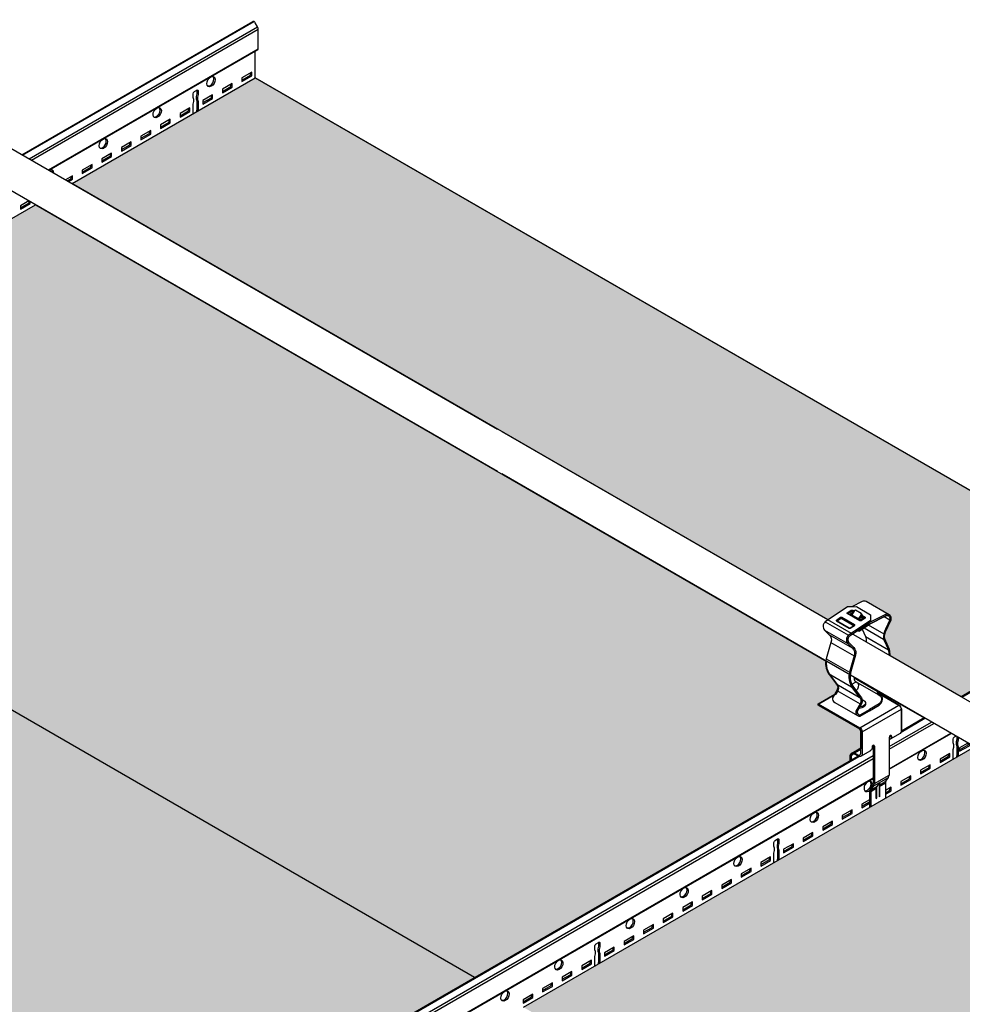
# Model space of a CAD drawing. Units: inches. Extents: x 468 to 1648, y -91 to 614.
# Drawn here: x 1532 to 1552, y 27 to 48 of the extents above; entities that cross this region are included whole.
import ezdxf

# ---------------------------------------------------------------- set-up
doc = ezdxf.new("R2010")
doc.units = ezdxf.units.IN
doc.header["$MEASUREMENT"] = 0
doc.layers.get('0').update_dxf_attribs({"plot": 0})
for name, color, linetype in [('Hatch', 9, 'Continuous'), ('hidden lines', 8, 'Continuous'), ('Layer1', 1, 'Continuous'), ('Layer2', 2, 'Continuous'), ('Layer4', 4, 'Continuous'), ('Z-SIMPLEX-DIMENSION', 21, 'Continuous')]:
    doc.layers.add(name, color=color, linetype=linetype)
doc.layers.add('Invisible', color=6, linetype='Continuous', plot=False)
doc.styles.get("Standard").update_dxf_attribs({"font": 'arial.ttf'})
doc.dimstyles.get("Standard").update_dxf_attribs({"dimtxt": 0.18, "dimasz": 0.18, "dimexe": 0.18, "dimexo": 0.0625, "dimgap": 0.09, "dimtad": 0, "dimtih": 1, "dimtoh": 1, "dimdec": 4, "dimzin": 0, "dimdsep": 46, "dimtxsty": 'Standard', "dimcen": 0.09, "dimadec": 0, "dimazin": 0, "dimtfac": 1, "dimtdec": 4, "dimtofl": 0, "dimtmove": 0, "dimatfit": 3, "dimfxl": 0, "dimtolj": 1, "dimtzin": 0, "dimarcsym": 0})

# ---------------------------------------------------------------- blocks, each defined once
blk = doc.blocks.new('_ARCHTICK')
at = {"color": 0, "linetype": 'ByBlock', "const_width": 0.15}
blk.add_lwpolyline([(-0.5, -0.5), (0.5, 0.5)], dxfattribs=at)
blk = doc.blocks.new('*D32')
at = {"layer": 'Defpoints', "color": 0}
for p in [(1536.791, 62.891), (1536.791, 48.416), (1557.575, 36.416)]:
    blk.add_point(p, dxfattribs=at)
at = {"layer": 'Z-SIMPLEX-DIMENSION', "color": 2, "lineweight": -2}
for p, q in [((1536.791, 49.282), (1536.791, 63.757)), ((1558.225, 50.516), (1536.141, 63.266))]:
    blk.add_line(p, q, dxfattribs=at)
at = {"layer": 'Z-SIMPLEX-DIMENSION', "color": 2, "linetype": 'ByBlock', "lineweight": -2}
blk.add_line((1557.575, 37.282), (1557.575, 51.757), dxfattribs=at)
at = {"layer": 'Z-SIMPLEX-DIMENSION', "color": 2, "lineweight": -2, "xscale": 0.75, "yscale": 0.75, "zscale": 0.75}
for p, rotation in [((1536.791, 62.891), 150.0000000000004), ((1557.575, 50.891), 330.0000000000004)]:
    blk.add_blockref('_ARCHTICK', p, dxfattribs=dict(at, rotation=rotation))
at = {"layer": 'Z-SIMPLEX-DIMENSION', "color": 21, "insert": (1547.747, 57.868), "char_height": 1.5, "attachment_point": 5, "rotation": 330}
blk.add_mtext('\\A1;24"', dxfattribs=at)
blk = doc.blocks.new('Clip_01')
at = {"layer": 'Layer1', "color": 253}
for p, q in [((0.215, 2.899), (0.339, 2.827)), ((-1.09, 2.78), (-0.575, 2.483)), ((-0.229, 2.648), (0.202, 2.4)), ((-0.136, 2.711), (0.204, 2.514)), ((-1.105, 2.6), (-0.591, 2.303)), ((-1.008, 2.502), (-0.494, 2.205)), ((-0.195, 2.453), (0.309, 2.162)), ((-0.963, 2.327), (-0.449, 2.03)), ((-1.07, 1.965), (-0.556, 1.668)), ((-1.019, 1.638), (-0.505, 1.341)), ((-0.451, 1.54), (0.059, 1.246)), ((-0.85, 1.411), (-0.336, 1.114)), ((-0.368, 1.429), (0.08, 1.17)), ((-0.829, 1.264), (-0.315, 0.968)), ((-0.879, 0.997), (-0.373, 0.705)), ((-0.325, 0.437), (0.541, 0.937)), ((-0.271, 0.344), (0.595, 0.844)), ((-0.442, -0.12), (-0.298, -0.036)), ((0, -0.798), (0.325, -0.61)), ((-0.07, -0.935), (0.052, -0.865)), ((-0.014, -0.852), (0.311, -0.664)), ((0.122, -0.859), (0.243, -0.788)), ((0.133, -0.818), (0.254, -0.748)), ((-0.081, -0.976), (0.041, -0.905))]:
    blk.add_line(p, q, dxfattribs=at)
at = {"layer": 'Layer1'}
for p, q in [((0.379, 0.25), (0.379, 0.23)), ((0, 0.031), (0, -0.798)), ((-0.299, -0.191), (-0.083, -0.066)), ((-0.054, 0), (-0.054, -0.02)), ((-0.07, -0.935), (-0.014, -0.852)), ((0.243, -0.784), (0.243, -1.125)), ((-0.081, -0.971), (-0.081, -1.313))]:
    blk.add_line(p, q, dxfattribs=at)
for points in [[(-0.723, 2.882), (-0.44, 2.719), (-0.44, 2.703), (-0.534, 2.64), (-0.559, 2.639), (-0.842, 2.802), (-0.843, 2.818), (-0.748, 2.882)], [(-0.292, 2.962), (-0.283, 2.948), (-0.278, 2.928), (-0.287, 2.942)]]:
    blk.add_lwpolyline(points, close=True, dxfattribs=at)
at = {"layer": 'Layer1', "color": 253}
for points in [[(-0.748, 2.882), (-0.723, 2.882), (-0.723, 2.853), (-0.748, 2.852)], [(-0.515, 3.039), (-0.479, 3.04), (-0.479, 3.01), (-0.514, 3.009)]]:
    blk.add_lwpolyline(points, close=True, dxfattribs=at)
at = {"layer": 'Layer1'}
for points in [[(-0.279, 2.925), (-0.207, 2.883), (-0.206, 2.861), (-0.296, 2.8), (-0.321, 2.8), (-0.604, 2.963), (-0.604, 2.979), (-0.515, 3.039), (-0.479, 3.04), (-0.447, 3.022)], [(-0.593, 2.956), (-0.515, 3.009), (-0.479, 3.01), (-0.461, 3)], [(-0.293, 2.903), (-0.235, 2.869), (-0.235, 2.863), (-0.298, 2.83), (-0.324, 2.831), (-0.525, 2.947), (-0.525, 2.962), (-0.47, 2.998), (-0.462, 2.998)], [(-0.513, 2.94), (-0.487, 2.956)], [(-0.347, 2.844), (-0.287, 2.942), (-0.292, 2.962), (-0.421, 3.036), (-0.441, 3.031), (-0.502, 2.933)], [(-0.303, 2.887), (-0.249, 2.855)], [(-0.335, 2.611), (-0.335, 2.577), (-0.385, 2.577)], [(0.041, -0.9), (0.041, -1.133), (0.054, -1.125), (0.054, -0.86)]]:
    blk.add_lwpolyline(points, dxfattribs=at)
for points in [[(0.345, 2.03, 0.054852), (0.333, 2.167), (0.226, 2.403, -0.171673), (0.266, 2.609), (0.366, 2.828, 0.667694), (0.233, 2.939), (-0.108, 2.764), (-0.335, 2.611), (-0.335, 2.577), (-0.108, 2.73), (0.25, 2.917, -0.634281), (0.339, 2.827), (0.245, 2.622, 0.171673), (0.202, 2.4), (0.309, 2.162, -0.049177), (0.321, 2.044)], [(-0.086, 2.813), (-0.575, 2.483, 0.433448), (-0.591, 2.303), (-0.494, 2.205, -0.323124), (-0.449, 2.03), (-0.556, 1.668, 0.188955), (-0.505, 1.341), (-0.336, 1.114, -0.348885), (-0.315, 0.968), (-0.413, 0.801, 0.491862), (-0.317, 0.691), (-0.108, 0.812)], [(-0.085, 2.779), (-0.54, 2.473, 0.496687), (-0.558, 2.315), (-0.46, 2.214, -0.266586), (-0.417, 2.042), (-0.524, 1.681, 0.207379), (-0.479, 1.356), (-0.314, 1.132, -0.314978), (-0.284, 0.966), (-0.384, 0.796, 0.491862), (-0.319, 0.72), (-0.108, 0.842)], [(0.059, 1.257, 0.115634), (0.08, 1.17), (0.141, 1.137, -0.357039), (0.103, 0.964), (-0.108, 0.842)], [(-0.108, 0.812), (0.102, 0.934, 0.380783), (0.159, 1.159), (0.098, 1.192, -0.07195), (0.085, 1.242, -0.07195)], [(-0.541, -0.295), (-0.541, -0.188, -0.482592), (-0.442, -0.12), (-0.37, -0.161, 0.513645), (-0.298, -0.13), (-0.298, 0.359, 0.239146), (-0.325, 0.406), (-1.245, 0.937), (-1.245, 0.969), (-0.325, 0.437, -0.239146), (-0.271, 0.344), (-0.271, -0.145)], [(0.379, 0.23, -0.325464), (0.325, 0.174, -0.325464)], [(-0.271, -0.145, -0.502615), (-0.364, -0.196), (-0.442, -0.151, 0.57735), (-0.514, -0.203), (-0.514, -0.279)], [(-0.054, -0.02, -0.248454), (-0.09, -0.07, -0.248454)], [(0.106, -0.812, -0.121987), (0.108, -0.82), (0.108, -1.094), (0.122, -1.086), (0.122, -0.854)]]:
    blk.add_lwpolyline(points, format="xyb", dxfattribs=at)
for centre, radius, start, end in [((0.36, 0.249), 0.0186, 3.0494, 116.9506), ((-0.004, 0.002), 0.0504, 117.501, 182.499), ((-0.019, 0.03), 0.0186, 3.0494, 116.9506), ((-0.104, -0.799), 0.104, 329.6244, 0.6698), ((0.114, -0.903), 0.0729, 148.2132, 181.7868), ((0.195, -0.856), 0.0729, 148.2132, 181.7868), ((-0.008, -0.974), 0.0729, 148.2132, 181.7868)]:
    blk.add_arc(centre, radius, start, end, dxfattribs=at)
at = {"layer": 'Layer1', "extrusion": (0, 0, -1)}
for centre, start_param, end_param in [((-0.352, 0.953), 2.963882, 4.655221), ((-0.352, 0.984), 2.10369, 4.528832)]:
    blk.add_ellipse(centre, major_axis=(-0.153, 0), ratio=0.57735, start_param=start_param, end_param=end_param, dxfattribs=at)
at = {"layer": 'Layer2'}
for p, q in [((-0.502, 1.398), (-0.407, 1.452)), ((-1.245, 0.969), (-0.879, 1.18)), ((-0.879, 0.997), (-0.373, 0.705)), ((0.325, 0.219), (0.325, -0.61)), ((-0.027, 0.047), (-0.027, -0.785)), ((-0.498, -0.124), (-0.298, -0.008)), ((-0.299, -0.191), (-0.083, -0.066)), ((-0.054, 0), (-0.054, -0.02)), ((-0.089, -0.907), (-0.035, -0.824)), ((0.243, -0.784), (0.243, -1.125)), ((0.254, -0.748), (0.311, -0.664)), ((-0.108, -0.957), (-0.108, -1.328))]:
    blk.add_line(p, q, dxfattribs=at)
for points in [[(-0.6, 3.11), (-1.09, 2.78, 0.433448), (-1.105, 2.6), (-1.008, 2.502, -0.323124), (-0.963, 2.327), (-1.07, 1.965, 0.188955), (-1.019, 1.638), (-0.85, 1.411, -0.348885), (-0.829, 1.264), (-0.927, 1.098, 0.336333), (-0.879, 0.997, 0.336333)], [(0.325, 2.936), (-0.181, 3.228, 0.255777), (-0.271, 3.232), (-0.502, 3.113)], [(0.323, 2.9, 0.290396), (0.25, 2.917), (-0.108, 2.73), (-0.335, 2.577), (-0.385, 2.577), (-0.54, 2.473, 0.496687), (-0.558, 2.315), (-0.46, 2.214, -0.266586), (-0.417, 2.042), (-0.524, 1.681, 0.207379), (-0.479, 1.356), (-0.314, 1.132, -0.314978), (-0.284, 0.966), (-0.384, 0.796, 0.491862), (-0.319, 0.72)], [(0.345, 2.03, 0.054852), (0.333, 2.167), (0.226, 2.403, -0.171673), (0.266, 2.609), (0.366, 2.828, 0.354557), (0.322, 2.938)], [(-0.27, 2.621), (-0.195, 2.455, -0.050073), (-0.183, 2.335, -0.050073)], [(-0.451, 1.552, 0.115819), (-0.43, 1.464), (-0.368, 1.429, -0.350916), (-0.407, 1.258), (-0.407, 1.258)], [(-0.108, 0.812), (0.102, 0.934, 0.380783), (0.159, 1.159), (0.098, 1.192, -0.07195), (0.085, 1.242, -0.07195)], [(0.097, 1.194), (0.541, 0.937, -0.239146), (0.595, 0.844), (0.595, 0.355)], [(-0.541, -0.295), (-0.541, -0.188, -0.482592), (-0.442, -0.12), (-0.37, -0.161, 0.513645), (-0.298, -0.13), (-0.298, 0.359, 0.239146), (-0.325, 0.406), (-1.245, 0.937), (-1.245, 0.969)], [(-0.373, 0.705, 0.159841), (-0.317, 0.691), (-0.108, 0.812)], [(0.325, 0.211, 0.235618), (0.352, 0.245), (0.352, 0.266)], [(0.595, 0.355, -0.213659), (0.567, 0.309), (0.35, 0.184)], [(-0.299, -0.191, -0.260934), (-0.364, -0.196), (-0.442, -0.151, 0.267949), (-0.493, -0.156)], [(-0.054, -0.02, -0.248454), (-0.09, -0.07, -0.248454)], [(0.041, -1.133), (0.041, -0.901, -0.147549), (0.052, -0.865, -3.31493)], [(0.108, -1.094), (0.108, -0.82, 0.135312), (0.106, -0.812, -820.416238)]]:
    blk.add_lwpolyline(points, format="xyb", dxfattribs=at)
for points in [[(-0.6, 3.11), (-0.399, 3.117), (-0.089, 2.938), (-0.085, 2.779)], [(-0.831, 2.796), (-0.748, 2.852), (-0.723, 2.853), (-0.451, 2.696)], [(-0.593, 2.956), (-0.515, 3.009), (-0.479, 3.01), (-0.461, 3)], [(-0.502, 2.933), (-0.525, 2.947)], [(-0.487, 2.956), (-0.513, 2.94), (-0.502, 2.933)], [(-0.334, 2.837), (-0.278, 2.928), (-0.283, 2.948), (-0.292, 2.962), (-0.421, 3.036), (-0.441, 3.031), (-0.502, 2.933)], [(-0.303, 2.887), (-0.249, 2.855), (-0.298, 2.83), (-0.324, 2.831), (-0.334, 2.837)], [(-0.298, 2.83), (-0.235, 2.863)], [(-0.293, 2.903), (-0.213, 2.856)], [(-0.842, 2.802), (-0.559, 2.639), (-0.534, 2.64), (-0.44, 2.703)]]:
    blk.add_lwpolyline(points, dxfattribs=at)
for centre, radius, start, end in [((0.375, 0.221), 0.0504, 117.501, 182.499), ((-0.004, 0.002), 0.0504, 117.501, 182.499), ((0.313, 0.239), 0.0662, 279.914, 303.7837), ((0.221, -0.612), 0.104, 329.6244, 0.6698), ((-0.131, -0.783), 0.104, 337.0425, 0.6698), ((0.16, -0.922), 0.123, 109.0866, 152.2217), ((0.123, -0.815), 0.00994, 344.8807, 107.2315), ((0.316, -0.786), 0.0729, 148.2132, 181.7868), ((-0.027, -0.96), 0.0819, 139.4615, 178.2019)]:
    blk.add_arc(centre, radius, start, end, dxfattribs=at)
at = {"layer": 'Layer2', "extrusion": (0, 0, -1)}
for centre, start_param, end_param in [((-0.352, 0.953), 2.963882, 4.655221), ((-0.352, 0.984), 2.10369, 3.319303)]:
    blk.add_ellipse(centre, major_axis=(-0.153, 0), ratio=0.57735, start_param=start_param, end_param=end_param, dxfattribs=at)

msp = doc.modelspace()

# ---------------------------------------------------------------- hatches: boundary and pattern name
at = {"layer": 'Hatch'}
h = msp.add_hatch(dxfattribs=at)
h.set_pattern_fill('HEX', color=8, scale=1.5)
h.set_pattern_definition([(0, (27.85836, -170.7124), (0, 0.324759526), [0.1875, -0.375]), (120, (27.85836, -170.7124), (-0.28125, -0.16237976), [0.1875, -0.375]), (60, (28.04586, -170.7124), (-0.28125, 0.16237976), [0.1875, -0.375])])
edge = h.paths.add_edge_path()
edge.add_line((1556.485, 35.80432), (1552.43722, 33.46733))
edge.add_line((1552.43722, 33.46733), (1550.86749, 34.37362))
edge.add_arc((1550.23872, 34.38486), 0.62887, 358.975493, 371.533981)
edge.add_line((1550.85489, 34.51061), (1550.74812, 34.74707))
edge.add_arc((1551.05944, 34.79314), 0.31471, 159.265354, 188.417979, ccw=False)
edge.add_line((1550.76512, 34.90456), (1550.88841, 35.17187))
edge.add_arc((1550.79885, 35.19948), 0.09372, 342.868025, 419.042642)
edge.add_line((1550.84705, 35.27985), (1550.34114, 35.57194))
edge.add_arc((1550.29293, 35.49157), 0.09372, 59.042642, 116.432036)
edge.add_line((1550.25121, 35.57549), (1550.02005, 35.45714))
edge.add_line((1550.02005, 35.45714), (1549.92181, 35.45374))
edge.add_line((1549.92181, 35.45374), (1549.49489, 35.16609))
edge.add_line((1549.49489, 35.16609), (1532.7641, 44.82562))
edge.add_line((1532.7641, 44.82562), (1536.81773, 47.16598))
edge.add_line((1536.81773, 47.16598), (1556.485, 35.80432))
edge = h.paths.add_edge_path()
edge.add_line((1577.27556, 23.80775), (1573.22183, 21.46733))
edge.add_line((1573.22183, 21.46733), (1571.6521, 22.37362))
edge.add_arc((1571.02333, 22.38486), 0.62887, 358.975493, 371.533981)
edge.add_line((1571.6395, 22.51061), (1571.53273, 22.74707))
edge.add_arc((1571.84405, 22.79314), 0.31471, 159.265354, 188.417979, ccw=False)
edge.add_line((1571.54973, 22.90456), (1571.67302, 23.17187))
edge.add_arc((1571.58346, 23.19948), 0.09372, 342.868025, 419.042642)
edge.add_line((1571.63166, 23.27985), (1571.12575, 23.57194))
edge.add_arc((1571.07754, 23.49157), 0.09372, 59.042642, 116.432036)
edge.add_line((1571.03582, 23.57549), (1570.80466, 23.45714))
edge.add_line((1570.80466, 23.45714), (1570.70642, 23.45374))
edge.add_line((1570.70642, 23.45374), (1570.2795, 23.16609))
edge.add_line((1570.2795, 23.16609), (1553.54862, 32.82567))
edge.add_line((1553.54862, 32.82567), (1557.60224, 35.16603))
edge.add_line((1557.60224, 35.16603), (1577.27556, 23.80775))
edge = h.paths.add_edge_path()
edge.add_line((1504.59561, 4.71878), (1504.55501, 4.69534))
edge.add_line((1504.55501, 4.69534), (1483.90572, 16.61722))
edge.add_line((1483.90572, 16.61722), (1490.38404, 20.3576))
edge.add_line((1490.38404, 20.3576), (1507.87391, 10.25778))
edge.add_line((1507.87391, 10.25778), (1507.87145, 10.21066))
edge.add_line((1507.87145, 10.21066), (1507.88574, 10.09771))
edge.add_line((1507.88574, 10.09771), (1507.9336, 9.98146))
edge.add_line((1507.9336, 9.98146), (1508.10272, 9.7546))
edge.add_line((1508.10272, 9.7546), (1508.1322, 9.7099))
edge.add_line((1508.1322, 9.7099), (1508.13905, 9.65685))
edge.add_line((1508.13905, 9.65685), (1508.1232, 9.60829))
edge.add_line((1508.1232, 9.60829), (1508.07428, 9.52523))
edge.add_line((1508.07428, 9.52523), (1507.70767, 9.31265))
edge.add_line((1507.70767, 9.31265), (1507.70767, 9.2814))
edge.add_line((1507.70767, 9.2814), (1508.62014, 8.75459))
edge.add_line((1508.62014, 8.75459), (1508.62782, 8.75015))
edge.add_line((1508.62782, 8.75015), (1508.64696, 8.72995))
edge.add_line((1508.64696, 8.72995), (1508.65489, 8.70328))
edge.add_line((1508.65489, 8.70328), (1508.65489, 8.33571))
edge.add_line((1508.65489, 8.33571), (1508.46365, 8.22351))
edge.add_line((1508.46365, 8.22351), (1508.45436, 8.21994))
edge.add_line((1508.45436, 8.21994), (1508.42127, 8.18883))
edge.add_line((1508.42127, 8.18883), (1508.41132, 8.1564))
edge.add_line((1508.41132, 8.1564), (1508.41132, 8.04921))
edge.add_line((1508.41132, 8.04921), (1504.5438, 5.81606))
edge.add_arc((1504.56603, 5.78489), 0.03827, 125.49648, 180)
edge.add_line((1504.52775, 5.78489), (1504.52795, 5.34978))
edge.add_arc((1504.58071, 5.34841), 0.05278, 178.506365, 248.110963)
edge.add_arc((1504.54049, 5.24828), 0.05512, -0.000015, 68.110963, ccw=False)
edge.add_line((1504.59561, 5.24828), (1504.59561, 4.71878))
edge = h.paths.add_edge_path()
edge.add_line((1525.38022, -7.28122), (1525.33962, -7.30466))
edge.add_line((1525.33962, -7.30466), (1504.69033, 4.61722))
edge.add_line((1504.69033, 4.61722), (1511.17011, 8.35845))
edge.add_line((1511.17011, 8.35845), (1528.65852, -1.74222))
edge.add_line((1528.65852, -1.74222), (1528.65606, -1.78934))
edge.add_line((1528.65606, -1.78934), (1528.67035, -1.90229))
edge.add_line((1528.67035, -1.90229), (1528.71821, -2.01854))
edge.add_line((1528.71821, -2.01854), (1528.88733, -2.2454))
edge.add_line((1528.88733, -2.2454), (1528.91681, -2.2901))
edge.add_line((1528.91681, -2.2901), (1528.92366, -2.34315))
edge.add_line((1528.92366, -2.34315), (1528.90781, -2.39171))
edge.add_line((1528.90781, -2.39171), (1528.85889, -2.47477))
edge.add_line((1528.85889, -2.47477), (1528.49228, -2.68735))
edge.add_line((1528.49228, -2.68735), (1528.49228, -2.7186))
edge.add_line((1528.49228, -2.7186), (1529.40475, -3.24541))
edge.add_line((1529.40475, -3.24541), (1529.41243, -3.24985))
edge.add_line((1529.41243, -3.24985), (1529.43157, -3.27005))
edge.add_line((1529.43157, -3.27005), (1529.4395, -3.29672))
edge.add_line((1529.4395, -3.29672), (1529.4395, -3.66429))
edge.add_line((1529.4395, -3.66429), (1529.24825, -3.77649))
edge.add_line((1529.24825, -3.77649), (1529.23897, -3.78006))
edge.add_line((1529.23897, -3.78006), (1529.20588, -3.81117))
edge.add_line((1529.20588, -3.81117), (1529.19593, -3.8436))
edge.add_line((1529.19593, -3.8436), (1529.19593, -3.95079))
edge.add_line((1529.19593, -3.95079), (1525.32841, -6.18394))
edge.add_arc((1525.35064, -6.21511), 0.03827, 125.49648, 180)
edge.add_line((1525.31236, -6.21511), (1525.31256, -6.65022))
edge.add_arc((1525.36532, -6.65159), 0.05278, 178.506365, 248.110963)
edge.add_arc((1525.3251, -6.75172), 0.05512, -0.000015, 68.110963, ccw=False)
edge.add_line((1525.38022, -6.75172), (1525.38022, -7.28122))
h = msp.add_hatch(dxfattribs=at)
h.set_pattern_fill('HEX', color=8, scale=1.5)
edge = h.paths.add_edge_path()
edge.add_line((1549.99618, 32.04018), (1510.88343, 9.45843))
edge.add_line((1510.88343, 9.45843), (1509.3137, 10.36471))
edge.add_arc((1508.68492, 10.37596), 0.62887, 358.975493, 371.533981)
edge.add_line((1509.3011, 10.5017), (1509.19433, 10.73817))
edge.add_arc((1509.50565, 10.78424), 0.31471, 159.265354, 188.417979, ccw=False)
edge.add_line((1509.21132, 10.89566), (1509.33461, 11.16297))
edge.add_arc((1509.24505, 11.19057), 0.09372, 342.868025, 419.042642)
edge.add_line((1509.29326, 11.27094), (1508.78734, 11.56303))
edge.add_arc((1508.73913, 11.48267), 0.09372, 59.042642, 116.432036)
edge.add_line((1508.69742, 11.56659), (1508.46625, 11.44824))
edge.add_line((1508.46625, 11.44824), (1508.36801, 11.44483))
edge.add_line((1508.36801, 11.44483), (1507.9411, 11.15719))
edge.add_line((1507.9411, 11.15719), (1491.19488, 20.82562))
edge.add_line((1491.19488, 20.82562), (1531.9516, 44.35652))
edge.add_line((1531.9516, 44.35652), (1549.45877, 34.24875))
edge.add_line((1549.45877, 34.24875), (1549.45631, 34.20163))
edge.add_line((1549.45631, 34.20163), (1549.4706, 34.08868))
edge.add_line((1549.4706, 34.08868), (1549.51846, 33.97243))
edge.add_line((1549.51846, 33.97243), (1549.68758, 33.74557))
edge.add_line((1549.68758, 33.74557), (1549.71706, 33.70087))
edge.add_line((1549.71706, 33.70087), (1549.72391, 33.64782))
edge.add_line((1549.72391, 33.64782), (1549.70806, 33.59925))
edge.add_line((1549.70806, 33.59925), (1549.65914, 33.5162))
edge.add_line((1549.65914, 33.5162), (1549.29253, 33.30362))
edge.add_line((1549.29253, 33.30362), (1549.29253, 33.27237))
edge.add_line((1549.29253, 33.27237), (1550.205, 32.74556))
edge.add_line((1550.205, 32.74556), (1550.21268, 32.74112))
edge.add_line((1550.21268, 32.74112), (1550.23182, 32.72092))
edge.add_line((1550.23182, 32.72092), (1550.23975, 32.69425))
edge.add_line((1550.23975, 32.69425), (1550.23975, 32.32668))
edge.add_line((1550.23975, 32.32668), (1550.04851, 32.21448))
edge.add_line((1550.04851, 32.21448), (1550.03922, 32.21091))
edge.add_line((1550.03922, 32.21091), (1550.00613, 32.17979))
edge.add_line((1550.00613, 32.17979), (1549.99618, 32.14737))
edge.add_line((1549.99618, 32.14737), (1549.99618, 32.04018))
h = msp.add_hatch(dxfattribs=at)
h.set_pattern_fill('HEX', color=8, scale=1.5)
edge = h.paths.add_edge_path()
edge.add_line((1541.64143, 3.23438), (1521.96826, 14.59269))
edge.add_line((1521.96826, 14.59269), (1511.97944, 8.82565))
edge.add_line((1511.97944, 8.82565), (1528.71028, -0.83391))
edge.add_line((1528.71028, -0.83391), (1529.1372, -0.54626))
edge.add_line((1529.1372, -0.54626), (1529.23544, -0.54286))
edge.add_line((1529.23544, -0.54286), (1529.4666, -0.42451))
edge.add_arc((1529.50832, -0.50843), 0.09372, 59.042642, 116.432036, ccw=False)
edge.add_line((1529.55653, -0.42806), (1530.06244, -0.72015))
edge.add_arc((1530.01424, -0.80052), 0.09372, -17.131975, 59.042642, ccw=False)
edge.add_line((1530.1038, -0.82813), (1529.98051, -1.09544))
edge.add_arc((1530.27483, -1.20686), 0.31471, 159.265354, 188.417979)
edge.add_line((1529.96351, -1.25293), (1530.07028, -1.48939))
edge.add_arc((1529.45411, -1.61514), 0.62887, -1.024507, 11.533981, ccw=False)
edge.add_line((1530.08288, -1.62638), (1531.65261, -2.53267))
edge.add_line((1531.65261, -2.53267), (1541.64143, 3.23438))
edge = h.paths.add_edge_path()
edge.add_arc((1552.33598, 9.97734), 0.04999, 238.342441, 240.32126)
edge.add_line((1552.31123, 9.93391), (1552.30975, 9.93479))
edge = h.paths.add_edge_path()
edge.add_arc((1552.33737, 9.88576), 0.05084, 240.645151, 242.977107)
edge.add_line((1552.31427, 9.84047), (1552.31245, 9.84145))
h.paths.add_polyline_path([(1552.46741, 20.984), (1562.42604, 15.23438), (1570.76536, 20.04909), (1570.76536, 20.15628), (1570.77531, 20.1887), (1570.80841, 20.21982), (1570.81769, 20.22339), (1571.00893, 20.33559), (1571.00893, 20.70315), (1571.00101, 20.72983), (1570.98187, 20.75003), (1570.06172, 21.28128), (1570.06172, 21.31253), (1570.42832, 21.52511), (1570.47724, 21.60816), (1570.49309, 21.65673), (1570.48624, 21.70977), (1570.45676, 21.75447), (1570.28765, 21.98133), (1570.23978, 22.09759), (1570.2255, 22.21054), (1570.22795, 22.25766), (1552.73616, 32.35655), (1542.75287, 26.59269), (1552.3767, 21.03637), (1552.3767, 25.19195), (1552.46741, 25.19195)])
edge = h.paths.add_edge_path()
edge.add_arc((1552.49971, 9.73712), 0.05419, 55.581647, 63.010006)
edge.add_arc((1552.35778, 10.00707), 0.27725, 306.752913, 306.916186, ccw=False)
edge.add_line((1552.52367, 9.78493), (1552.53034, 9.78182))
edge = h.paths.add_edge_path()
edge.add_arc((1552.50565, 9.64987), 0.04806, 59.083291, 67.705554)
edge.add_arc((1552.48778, 9.75401), 0.06973, 300.976132, 301.175374, ccw=False)
edge.add_line((1552.52367, 9.69422), (1552.53034, 9.69111))
edge = h.paths.add_edge_path()
edge.add_arc((1552.50565, 9.83129), 0.04806, 59.083291, 67.739922)
edge.add_arc((1552.34566, 10.11257), 0.29635, 306.917059, 306.960843, ccw=False)
edge.add_line((1552.52367, 9.87564), (1552.53034, 9.87253))

# ---------------------------------------------------------------- linework, layer by layer
msp.add_lwpolyline([(1550.60674, 33.58597), (1551.62472, 32.99824), (1551.11741, 32.70534), (1551.11741, 33.18346, 0.24950157), (1551.06328, 33.28128), (1550.61945, 33.53753)], format="xyb", close=True, dxfattribs=at)
at = {"layer": 'Invisible'}
msp.add_lwpolyline([(1556.49085, 35.8077), (1552.43722, 33.46733), (1550.86749, 34.37362, 0.05485166), (1550.85489, 34.51061), (1550.74812, 34.74707, -0.12789285), (1550.76512, 34.90456), (1550.88841, 35.17187, 0.34518008), (1550.84705, 35.27985), (1550.34114, 35.57194, 0.25577707), (1550.25121, 35.57549), (1550.02005, 35.45714), (1549.92181, 35.45374), (1549.49489, 35.16609), (1532.7641, 44.82562), (1536.81773, 47.16598)], format="xyb", close=True, dxfattribs=at)
for points in [[(1491.19488, 20.82562), (1531.9516, 44.35652), (1549.45877, 34.24875), (1549.45631, 34.20163), (1549.4706, 34.08868), (1549.51846, 33.97243), (1549.68758, 33.74557), (1549.71706, 33.70087), (1549.72391, 33.64782), (1549.70806, 33.59925), (1549.65914, 33.5162), (1549.29253, 33.30362), (1549.29253, 33.27237), (1550.205, 32.74556), (1550.21268, 32.74112), (1550.23182, 32.72092), (1550.23975, 32.69425), (1550.23975, 32.32668), (1550.04851, 32.21448), (1550.03922, 32.21091), (1550.00613, 32.17979), (1549.99618, 32.14737), (1549.99618, 32.04018)], [(1549.99618, 32.04018), (1510.868, 9.46733)]]:
    msp.add_lwpolyline(points, dxfattribs=at)
at = {"layer": 'Layer2', "color": 3}
for p, q in [((1531.65261, 45.46733), (1536.76433, 48.41859)), ((1532.24734, 45.12397), (1536.87354, 47.79491)), ((1556.49085, 35.8077), (1536.81773, 47.16598)), ((1541.6732, 27.25272), (1522.00008, 38.61101)), ((1552.43722, 33.46733), (1557.4964, 36.38825)), ((1551.11741, 32.70534), (1551.62472, 32.99824)), ((1550.84679, 31.86237), (1552.21944, 32.65487)), ((1550.46789, 32.33034), (1550.49496, 32.34596)), ((1510.868, 9.46733), (1550.15477, 32.14956)), ((1511.46273, 9.12397), (1550.49496, 31.65924))]:
    msp.add_line(p, q, dxfattribs=at)
at = {"layer": 'Layer2'}
for p, q in [((1531.66804, 45.45843), (1536.79066, 48.41598)), ((1531.81035, 45.37626), (1536.86953, 48.29718)), ((1531.86448, 45.34501), (1536.88539, 48.24384)), ((1532.23793, 45.1294), (1536.88539, 47.81261)), ((1552.45265, 33.45843), (1557.57527, 36.41598)), ((1551.11431, 32.68574), (1551.64015, 32.98933)), ((1550.84679, 32.36696), (1551.78246, 32.90717)), ((1550.84679, 32.30446), (1551.83659, 32.87592)), ((1550.84679, 31.87323), (1552.21004, 32.6603)), ((1550.46479, 32.31074), (1550.49496, 32.32815)), ((1510.88343, 9.45843), (1550.17366, 32.14265)), ((1511.02574, 9.37626), (1550.49496, 32.16383)), ((1511.07987, 9.34501), (1550.49496, 32.10133)), ((1511.45332, 9.1294), (1550.49496, 31.6701))]:
    msp.add_line(p, q, dxfattribs=at)
at = {"layer": 'Layer2', "color": 3}
for points in [[(1536.87354, 47.79491, 0.31697731), (1536.88539, 47.81261), (1536.88539, 48.24384, 0.12760633), (1536.86953, 48.29718), (1536.817, 48.38818, 0.37282469), (1536.76433, 48.41859), (1536.76433, 48.41859)], [(1535.44415, 46.37294), (1535.44415, 46.58415), (1535.45714, 46.64165), (1535.45714, 46.69165), (1535.44415, 46.73415), (1535.44415, 46.8179, -0.23914631), (1535.47121, 46.86477), (1535.52534, 46.89602, -0.71743894), (1535.5524, 46.8804), (1535.5524, 46.79665), (1535.53941, 46.73915), (1535.53941, 46.68915), (1535.5524, 46.64665), (1535.5524, 46.43544)], [(1552.26358, 32.08365), (1552.26358, 32.29485), (1552.27657, 32.35235), (1552.27657, 32.40235), (1552.26358, 32.44485), (1552.26358, 32.5286, -0.23914631), (1552.29064, 32.57548), (1552.3238, 32.59462)], [(1548.29841, 29.79435), (1548.29841, 30.00556), (1548.3114, 30.06306), (1548.3114, 30.11306), (1548.29841, 30.15556), (1548.29841, 30.23931, -0.23914631), (1548.32547, 30.28618), (1548.3796, 30.31743, -0.71743894), (1548.40666, 30.30181), (1548.40666, 30.21806), (1548.39367, 30.16056), (1548.39367, 30.11056), (1548.40666, 30.06806), (1548.40666, 29.85685)], [(1544.33323, 27.50506), (1544.33323, 27.71627), (1544.34622, 27.77377), (1544.34622, 27.82377), (1544.33323, 27.86627), (1544.33323, 27.95002, -0.23914631), (1544.3603, 27.99689), (1544.41442, 28.02814, -0.71743894), (1544.44149, 28.01252), (1544.44149, 27.92877), (1544.4285, 27.87127), (1544.4285, 27.82127), (1544.44149, 27.77877), (1544.44149, 27.56756)]]:
    msp.add_lwpolyline(points, format="xyb", dxfattribs=at)
for points in [[(1536.81773, 47.16598), (1536.81773, 47.76269)], [(1532.7641, 44.82562), (1536.81773, 47.16598)], [(1536.52269, 47.11939), (1536.712, 47.22869), (1536.712, 47.27612)], [(1535.52534, 46.89602), (1535.52534, 46.81227), (1535.51234, 46.75477), (1535.51234, 46.70477), (1535.52534, 46.66227), (1535.52534, 46.41826)], [(1536.09003, 46.86959), (1536.27933, 46.97889), (1536.27933, 47.02632)], [(1535.65736, 46.61979), (1535.84667, 46.72909), (1535.84667, 46.77653)], [(1535.15351, 46.32889), (1535.34281, 46.43819), (1535.34281, 46.48562)], [(1535.52534, 46.41981), (1535.52534, 46.45106)], [(1534.72084, 46.07909), (1534.91015, 46.18839), (1534.91015, 46.23583)], [(1534.28818, 45.82929), (1534.47748, 45.93859), (1534.47748, 45.98603)], [(1533.85551, 45.5795), (1534.04482, 45.68879), (1534.04482, 45.73623)], [(1533.42285, 45.3297), (1533.61215, 45.43899), (1533.61215, 45.48643)], [(1532.99019, 45.0799), (1533.17949, 45.18919), (1533.17949, 45.23663)], [(1532.68399, 44.87187), (1532.77388, 44.92377), (1532.77388, 45.00245), (1532.61585, 44.91121)], [(1532.65693, 44.88749), (1532.74682, 44.93939), (1532.74682, 44.98683)], [(1491.19488, 20.82562), (1531.9516, 44.35652)], [(1531.80335, 44.44211), (1531.621, 44.33684), (1531.621, 44.25815), (1531.83736, 44.38307), (1531.83736, 44.42247)], [(1531.621, 44.2894), (1531.8103, 44.39869), (1531.8103, 44.4381)], [(1552.34477, 32.58252), (1552.34477, 32.52298), (1552.33178, 32.46548), (1552.33178, 32.41548), (1552.34477, 32.37298), (1552.34477, 32.12897)], [(1552.37183, 32.56689), (1552.37183, 32.50735), (1552.35884, 32.44985), (1552.35884, 32.39985), (1552.37183, 32.35735), (1552.37183, 32.14615)], [(1542.75285, 26.5927), (1552.73612, 32.35657)], [(1552.58796, 32.44211), (1552.40561, 32.33684), (1552.40561, 32.25815), (1552.62197, 32.38307), (1552.62197, 32.42247)], [(1552.40561, 32.2894), (1552.59491, 32.39869), (1552.59491, 32.4381)], [(1551.97295, 32.0396), (1552.16225, 32.14889), (1552.16225, 32.19633)], [(1552.34477, 32.13062), (1552.34477, 32.16177)], [(1551.54028, 31.7898), (1551.72958, 31.89909), (1551.72958, 31.94653)], [(1551.10762, 31.54), (1551.29692, 31.64929), (1551.29692, 31.69673)], [(1550.76539, 31.31117), (1550.89131, 31.38387), (1550.89131, 31.46256), (1550.76515, 31.38972)], [(1550.76539, 31.34242), (1550.86425, 31.39949), (1550.86425, 31.44693)], [(1550.41352, 31.18671), (1550.24229, 31.08784), (1550.24229, 31.00915), (1550.41352, 31.10802)], [(1550.24229, 31.0404), (1550.41352, 31.13927)], [(1549.80962, 30.7906), (1549.99892, 30.8999), (1549.99892, 30.94733)], [(1549.37696, 30.5408), (1549.56626, 30.6501), (1549.56626, 30.69754)], [(1548.3796, 30.31743), (1548.3796, 30.23368), (1548.36661, 30.17618), (1548.36661, 30.12618), (1548.3796, 30.08368), (1548.3796, 29.83967)], [(1548.94429, 30.291), (1549.13359, 30.4003), (1549.13359, 30.44774)], [(1548.51163, 30.04121), (1548.70093, 30.1505), (1548.70093, 30.19794)], [(1548.00777, 29.7503), (1548.19707, 29.8596), (1548.19707, 29.90704)], [(1548.3796, 29.84132), (1548.3796, 29.87248)], [(1547.57511, 29.50051), (1547.76441, 29.6098), (1547.76441, 29.65724)], [(1547.14244, 29.25071), (1547.33174, 29.36), (1547.33174, 29.40744)], [(1546.70978, 29.00091), (1546.89908, 29.1102), (1546.89908, 29.15764)], [(1546.27711, 28.75111), (1546.46641, 28.8604), (1546.46641, 28.90784)], [(1545.84445, 28.50131), (1546.03375, 28.6106), (1546.03375, 28.65804)], [(1545.41178, 28.25151), (1545.60108, 28.3608), (1545.60108, 28.40824)], [(1544.97912, 28.00171), (1545.16842, 28.111), (1545.16842, 28.15844)], [(1544.41442, 28.02814), (1544.41442, 27.94439), (1544.40143, 27.88689), (1544.40143, 27.83689), (1544.41442, 27.79439), (1544.41442, 27.55038)], [(1544.54645, 27.75191), (1544.73575, 27.8612), (1544.73575, 27.90864)], [(1544.0426, 27.46101), (1544.2319, 27.5703), (1544.2319, 27.61774)], [(1544.41442, 27.55202), (1544.41442, 27.58318)], [(1543.60993, 27.21121), (1543.79923, 27.3205), (1543.79923, 27.36794)], [(1543.17727, 26.96141), (1543.36657, 27.07071), (1543.36657, 27.11814)], [(1542.7446, 26.71161), (1542.9339, 26.82091), (1542.9339, 26.86834)]]:
    msp.add_lwpolyline(points, dxfattribs=at)
for points in [[(1536.52269, 47.08814), (1536.73906, 47.21306), (1536.73906, 47.29175), (1536.52269, 47.16683)], [(1536.09003, 46.83834), (1536.30639, 46.96326), (1536.30639, 47.04195), (1536.09003, 46.91703)], [(1535.65736, 46.58854), (1535.87373, 46.71346), (1535.87373, 46.79215), (1535.65736, 46.66723)], [(1535.15351, 46.29764), (1535.36987, 46.42256), (1535.36987, 46.50125), (1535.15351, 46.37633)], [(1534.72084, 46.04784), (1534.93721, 46.17276), (1534.93721, 46.25145), (1534.72084, 46.12653)], [(1534.28818, 45.79804), (1534.50454, 45.92296), (1534.50454, 46.00165), (1534.28818, 45.87673)], [(1533.85551, 45.54825), (1534.07188, 45.67316), (1534.07188, 45.75185), (1533.85551, 45.62693)], [(1533.42285, 45.29845), (1533.63921, 45.42336), (1533.63921, 45.50205), (1533.42285, 45.37714)], [(1532.99019, 45.04865), (1533.20655, 45.17357), (1533.20655, 45.25225), (1532.99019, 45.12734)], [(1551.97295, 32.00835), (1552.18931, 32.13327), (1552.18931, 32.21196), (1551.97295, 32.08704)], [(1551.54028, 31.75855), (1551.75664, 31.88347), (1551.75664, 31.96216), (1551.54028, 31.83724)], [(1551.10762, 31.50875), (1551.32398, 31.63367), (1551.32398, 31.71236), (1551.10762, 31.58744)], [(1549.80962, 30.75935), (1550.02599, 30.88427), (1550.02599, 30.96296), (1549.80962, 30.83804)], [(1549.37696, 30.50955), (1549.59332, 30.63447), (1549.59332, 30.71316), (1549.37696, 30.58824)], [(1548.94429, 30.25975), (1549.16066, 30.38467), (1549.16066, 30.46336), (1548.94429, 30.33844)], [(1548.51163, 30.00996), (1548.72799, 30.13487), (1548.72799, 30.21356), (1548.51163, 30.08864)], [(1548.00777, 29.71905), (1548.22414, 29.84397), (1548.22414, 29.92266), (1548.00777, 29.79774)], [(1547.57511, 29.46926), (1547.79147, 29.59417), (1547.79147, 29.67286), (1547.57511, 29.54794)], [(1547.14244, 29.21946), (1547.35881, 29.34437), (1547.35881, 29.42306), (1547.14244, 29.29814)], [(1546.70978, 28.96966), (1546.92614, 29.09458), (1546.92614, 29.17326), (1546.70978, 29.04835)], [(1546.27711, 28.71986), (1546.49348, 28.84478), (1546.49348, 28.92346), (1546.27711, 28.79855)], [(1545.84445, 28.47006), (1546.06081, 28.59498), (1546.06081, 28.67367), (1545.84445, 28.54875)], [(1545.41178, 28.22026), (1545.62815, 28.34518), (1545.62815, 28.42387), (1545.41178, 28.29895)], [(1544.97912, 27.97046), (1545.19548, 28.09538), (1545.19548, 28.17407), (1544.97912, 28.04915)], [(1544.54645, 27.72066), (1544.76282, 27.84558), (1544.76282, 27.92427), (1544.54645, 27.79935)], [(1544.0426, 27.42976), (1544.25896, 27.55468), (1544.25896, 27.63337), (1544.0426, 27.50845)], [(1543.60993, 27.17996), (1543.8263, 27.30488), (1543.8263, 27.38357), (1543.60993, 27.25865)], [(1543.17727, 26.93016), (1543.39363, 27.05508), (1543.39363, 27.13377), (1543.17727, 27.00885)], [(1542.7446, 26.68036), (1542.96097, 26.80528), (1542.96097, 26.88397), (1542.7446, 26.75905)]]:
    msp.add_lwpolyline(points, close=True, dxfattribs=at)
for centre in [(1535.83778, 47.08458), (1534.647, 46.39708), (1533.45621, 45.70958), (1551.57364, 32.16969), (1549.19207, 30.79469), (1547.50126, 29.81849), (1546.31047, 29.13099), (1545.11969, 28.44349), (1543.53608, 27.5292), (1542.3453, 26.8417)]:
    msp.add_ellipse(centre, major_axis=(-0.06108, -0.10579), ratio=0.6515801, dxfattribs=at)
for centre, start_param, end_param in [((1535.81072, 47.10021), 0.19758663, 2.94400598), ((1534.61993, 46.41271), 0.19758663, 2.94400598), ((1533.42915, 45.72521), 0.19758663, 2.94400598), ((1532.26543, 45.02208), 2.27611327, 4.00707203), ((1532.23836, 45.03771), 2.27611326, 2.94400598), ((1551.54658, 32.18531), 0.19758663, 2.94400598), ((1550.38286, 31.48219), 2.0716876, 7.41005377), ((1550.35579, 31.49781), 0.19758663, 2.94400598), ((1549.16501, 30.81031), 0.19758663, 2.94400598), ((1547.47419, 29.83412), 0.19758663, 2.94400598), ((1546.28341, 29.14662), 0.19758663, 2.94400598), ((1545.09262, 28.45912), 0.19758663, 2.94400598), ((1543.50902, 27.54483), 0.19758663, 2.94400598), ((1542.31824, 26.85733), 0.19758663, 2.94400598)]:
    msp.add_ellipse(centre, major_axis=(-0.06108, -0.10579), ratio=0.6515801, start_param=start_param, end_param=end_param, dxfattribs=at)
at = {"layer": 'Layer4'}
for points in [[(1529.25221, 46.8532), (1542.18066, 39.38896)], [(1542.18066, 38.45077), (1529.1994, 45.9455)], [(1542.27137, 39.33659), (1559.88719, 29.16609)], [(1560.37632, 27.9455), (1542.27137, 38.3984)]]:
    msp.add_lwpolyline(points, dxfattribs=at)

# ---------------------------------------------------------------- block references
at = {"layer": 'hidden lines'}
msp.add_blockref('Clip_01', (1550.5218, 32.3439), dxfattribs=at)

# ---------------------------------------------------------------- dimensions: what is measured, and where the dimension line sits
at = {"layer": 'Z-SIMPLEX-DIMENSION'}
dim = msp.add_aligned_dim(p1=(1557.57527, 36.41598), p2=(1536.79066, 48.41598), distance=-12.53566, dimstyle='Standard', override={"dimtxt": 1.5, "dimasz": 0.75, "dimexe": 0.75, "dimexo": 0.75, "dimgap": 0.375, "dimtad": 1, "dimtih": 0, "dimtoh": 0, "dimlunit": 5, "dimpost": '"', "dimblk1": 'ARCHTICK', "dimblk2": 'ARCHTICK', "dimsah": 1, "dimdle": 0.75, "dimclrd": 2, "dimclre": 2, "dimclrt": 21, "dimtix": 1, "dimtofl": 1}, dxfattribs=at)
dim.commit()
dim.dimension.update_dxf_attribs({"geometry": '*D32', "text_midpoint": (1547.747, 57.86785)})

doc.saveas('drawing.dxf')
